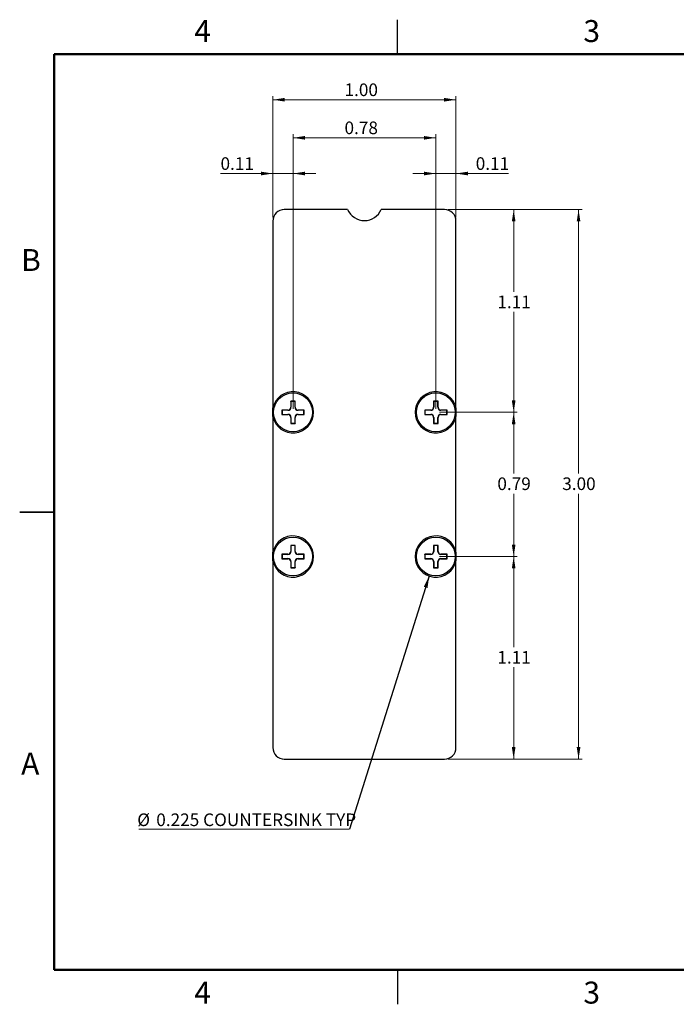
# Model space of a CAD drawing. Units: inches. Extents: x 0.06 to 8.44, y 0.06 to 5.44.
# Drawn here: x 0.06 to 3.65, y 0.06 to 5.44 of the extents above; entities that cross this region are included whole.
import ezdxf

# ---------------------------------------------------------------- set-up
doc = ezdxf.new("R2010")
doc.units = ezdxf.units.IN
doc.header["$LTSCALE"] = 0.5
doc.header["$MEASUREMENT"] = 0
doc.styles.add('SLDTEXTSTYLE0', font='TXT', dxfattribs={"width": 0.75})
doc.dimstyles.new('SLDDIMSTYLE0', dxfattribs={"dimtxt": 0.068898, "dimasz": 0.065, "dimexe": 0, "dimexo": 0.0625, "dimgap": 0.017224, "dimtad": 1, "dimrnd": 1e-09, "dimzin": 4, "dimdsep": 46, "dimtxsty": 'SLDTEXTSTYLE0', "dimsah": 1, "dimcen": 0.09, "dimadec": 0, "dimazin": 1, "dimtfac": 1, "dimtofl": 0, "dimtmove": 0, "dimatfit": 3, "dimfxl": 0, "dimfrac": 2, "dimtolj": 1, "dimtzin": 12, "dimarcsym": 0})
doc.dimstyles.new('SLDDIMSTYLE1', dxfattribs={"dimtxt": 0.068898, "dimasz": 0.065, "dimexe": 0, "dimexo": 0.0625, "dimgap": 0.017224, "dimtad": 0, "dimtih": 1, "dimtoh": 1, "dimrnd": 1e-09, "dimzin": 4, "dimdsep": 46, "dimtxsty": 'SLDTEXTSTYLE0', "dimsah": 1, "dimcen": 0.09, "dimadec": 0, "dimazin": 1, "dimtfac": 1, "dimtofl": 0, "dimtmove": 0, "dimatfit": 3, "dimfxl": 0, "dimfrac": 2, "dimtolj": 1, "dimtzin": 12, "dimarcsym": 0})
doc.dimstyles.new('SLDDIMSTYLE2', dxfattribs={"dimtxt": 0.068898, "dimasz": 0.065, "dimexe": 0, "dimexo": 0.0625, "dimgap": 0.017224, "dimtad": 0, "dimtih": 1, "dimtoh": 1, "dimrnd": 1e-09, "dimzin": 12, "dimdsep": 46, "dimtxsty": 'SLDTEXTSTYLE0', "dimsah": 1, "dimcen": 0.09, "dimadec": 0, "dimazin": 3, "dimtfac": 1, "dimtofl": 0, "dimtmove": 0, "dimatfit": 3, "dimfxl": 0, "dimfrac": 2, "dimtolj": 1, "dimtzin": 12, "dimarcsym": 0})
doc.dimstyles.new('SLDDIMSTYLE3', dxfattribs={"dimtxt": 0.068898, "dimasz": 0.065, "dimexe": 0, "dimexo": 0.0625, "dimgap": 0.017224, "dimtad": 0, "dimtih": 1, "dimtoh": 1, "dimrnd": 1e-09, "dimdsep": 46, "dimtxsty": 'SLDTEXTSTYLE0', "dimsah": 1, "dimcen": 0.09, "dimadec": 0, "dimazin": 2, "dimtfac": 1, "dimtofl": 0, "dimtmove": 0, "dimatfit": 3, "dimfxl": 0, "dimfrac": 2, "dimtolj": 1, "dimtzin": 12, "dimarcsym": 0})
doc.dimstyles.new('SLDDIMSTYLE4', dxfattribs={"dimtxt": 0.068898, "dimasz": 0.065, "dimexe": 0, "dimexo": 0.0625, "dimgap": 0.017224, "dimtad": 1, "dimrnd": 1e-09, "dimdsep": 46, "dimtxsty": 'SLDTEXTSTYLE0', "dimsah": 1, "dimcen": 0.09, "dimadec": 0, "dimazin": 2, "dimtfac": 1, "dimtofl": 0, "dimtmove": 0, "dimatfit": 3, "dimfxl": 0, "dimfrac": 2, "dimtolj": 1, "dimtzin": 12, "dimarcsym": 0})
doc.dimstyles.new('SLDDIMSTYLE5', dxfattribs={"dimtxt": 0.068898, "dimasz": 0.065, "dimexe": 0, "dimexo": 0.0625, "dimgap": 0.017224, "dimtad": 1, "dimrnd": 1e-09, "dimdsep": 46, "dimtxsty": 'SLDTEXTSTYLE0', "dimsah": 1, "dimcen": 0.09, "dimadec": 0, "dimazin": 2, "dimtfac": 1, "dimtmove": 0, "dimatfit": 0, "dimfxl": 0, "dimfrac": 2, "dimtolj": 1, "dimtzin": 12, "dimarcsym": 0})
doc.dimstyles.new('SLDDIMSTYLE6', dxfattribs={"dimtxt": 0.18, "dimasz": 0.065, "dimexe": 0, "dimexo": 0.0625, "dimgap": 0, "dimtad": 0, "dimtih": 1, "dimtoh": 1, "dimdec": 0, "dimrnd": 1e-09, "dimzin": 0, "dimdsep": 46, "dimtxsty": 'Standard', "dimsah": 1, "dimcen": 0.09, "dimadec": 0, "dimazin": 0, "dimtfac": 0.065, "dimtdec": 0, "dimtofl": 0, "dimtmove": 0, "dimatfit": 3, "dimfxl": 0, "dimfrac": 2, "dimtolj": 1, "dimtzin": 0, "dimarcsym": 0})

# ---------------------------------------------------------------- blocks, each defined once
blk = doc.blocks.new('_D')
at = {"color": 7, "linetype": 'Continuous', "lineweight": 18}
for p, q in [((1.4451, 4.3588), (1.4451, 5.0211)), ((1.4451, 5.0014), (2.4451, 5.0014)), ((2.4451, 4.3588), (2.4451, 5.0211))]:
    blk.add_line(p, q, dxfattribs=at)
for points in [[(1.4451, 5.0014), (1.5101, 4.9914), (1.5101, 5.0114)], [(2.4451, 5.0014), (2.3801, 5.0114), (2.3801, 4.9914)]]:
    blk.add_solid(points, dxfattribs=at)
at = {"color": 7, "linetype": 'Continuous', "lineweight": 18, "insert": (1.8363, 5.0902), "char_height": 0.0689, "attachment_point": 1, "style": 'SLDTEXTSTYLE0'}
blk.add_mtext('1.00', dxfattribs=at)
blk = doc.blocks.new('_D_1')
at = {"color": 7, "linetype": 'Continuous', "lineweight": 18}
for p, q in [((2.4023, 4.4016), (3.1341, 4.4016)), ((3.1144, 4.4016), (3.1144, 2.9598)), ((3.1144, 1.4016), (3.1144, 2.8504)), ((2.4023, 1.4016), (3.1341, 1.4016))]:
    blk.add_line(p, q, dxfattribs=at)
for points in [[(3.1144, 4.4016), (3.1044, 4.3366), (3.1244, 4.3366)], [(3.1144, 1.4016), (3.1244, 1.4666), (3.1044, 1.4666)]]:
    blk.add_solid(points, dxfattribs=at)
at = {"color": 7, "linetype": 'Continuous', "lineweight": 18, "insert": (3.0253, 2.9392), "char_height": 0.0689, "attachment_point": 1, "style": 'SLDTEXTSTYLE0'}
blk.add_mtext('3.00', dxfattribs=at)
blk = doc.blocks.new('_D_2')
at = {"color": 7, "linetype": 'Continuous', "lineweight": 18}
for p, q in [((2.4023, 4.4016), (2.7798, 4.4016)), ((2.7601, 4.4016), (2.7601, 3.9527)), ((2.7601, 3.2947), (2.7601, 3.8433)), ((2.3548, 3.2947), (2.7798, 3.2947))]:
    blk.add_line(p, q, dxfattribs=at)
for points in [[(2.7601, 4.4016), (2.7501, 4.3366), (2.7701, 4.3366)], [(2.7601, 3.2947), (2.7701, 3.3597), (2.7501, 3.3597)]]:
    blk.add_solid(points, dxfattribs=at)
at = {"color": 7, "linetype": 'Continuous', "lineweight": 18, "insert": (2.671, 3.9321), "char_height": 0.0689, "attachment_point": 1, "style": 'SLDTEXTSTYLE0'}
blk.add_mtext('1.11', dxfattribs=at)
blk = doc.blocks.new('_D_3')
at = {"color": 7, "linetype": 'Continuous', "lineweight": 18}
for p, q in [((2.3548, 3.2947), (2.7798, 3.2947)), ((2.7601, 3.2947), (2.7601, 2.9598)), ((2.7601, 2.5073), (2.7601, 2.8504)), ((2.3548, 2.5073), (2.7798, 2.5073))]:
    blk.add_line(p, q, dxfattribs=at)
for points in [[(2.7601, 3.2947), (2.7501, 3.2297), (2.7701, 3.2297)], [(2.7601, 2.5073), (2.7701, 2.5723), (2.7501, 2.5723)]]:
    blk.add_solid(points, dxfattribs=at)
at = {"color": 7, "linetype": 'Continuous', "lineweight": 18, "insert": (2.671, 2.9392), "char_height": 0.0689, "attachment_point": 1, "style": 'SLDTEXTSTYLE0'}
blk.add_mtext('0.79', dxfattribs=at)
blk = doc.blocks.new('_D_4')
at = {"color": 7, "linetype": 'Continuous', "lineweight": 18}
for p, q in [((2.3548, 2.5073), (2.7798, 2.5073)), ((2.7601, 2.5073), (2.7601, 2.0123)), ((2.7601, 1.4016), (2.7601, 1.9029)), ((2.4023, 1.4016), (2.7798, 1.4016))]:
    blk.add_line(p, q, dxfattribs=at)
for points in [[(2.7601, 2.5073), (2.7501, 2.4423), (2.7701, 2.4423)], [(2.7601, 1.4016), (2.7701, 1.4666), (2.7501, 1.4666)]]:
    blk.add_solid(points, dxfattribs=at)
at = {"color": 7, "linetype": 'Continuous', "lineweight": 18, "insert": (2.671, 1.9917), "char_height": 0.0689, "attachment_point": 1, "style": 'SLDTEXTSTYLE0'}
blk.add_mtext('1.11', dxfattribs=at)
blk = doc.blocks.new('_D_5')
at = {"color": 7, "linetype": 'Continuous', "lineweight": 18}
for p, q in [((1.5551, 3.3144), (1.5551, 4.8132)), ((1.5551, 4.7935), (2.3351, 4.7935)), ((2.3351, 3.3144), (2.3351, 4.8132))]:
    blk.add_line(p, q, dxfattribs=at)
for points in [[(1.5551, 4.7935), (1.6201, 4.7835), (1.6201, 4.8035)], [(2.3351, 4.7935), (2.2701, 4.8035), (2.2701, 4.7835)]]:
    blk.add_solid(points, dxfattribs=at)
at = {"color": 7, "linetype": 'Continuous', "lineweight": 18, "insert": (1.8363, 4.8824), "char_height": 0.0689, "attachment_point": 1, "style": 'SLDTEXTSTYLE0'}
blk.add_mtext('0.78', dxfattribs=at)
blk = doc.blocks.new('_D_6')
at = {"color": 7, "linetype": 'Continuous', "lineweight": 18}
for p, q in [((1.4451, 4.5985), (1.1592, 4.5985)), ((1.4451, 4.3588), (1.4451, 4.6182)), ((1.5551, 4.5985), (1.4451, 4.5985)), ((1.5551, 3.3144), (1.5551, 4.6182)), ((1.5551, 4.5985), (1.6801, 4.5985))]:
    blk.add_line(p, q, dxfattribs=at)
for points in [[(1.4451, 4.5985), (1.3801, 4.6085), (1.3801, 4.5885)], [(1.5551, 4.5985), (1.6201, 4.5885), (1.6201, 4.6085)]]:
    blk.add_solid(points, dxfattribs=at)
at = {"color": 7, "linetype": 'Continuous', "lineweight": 18, "insert": (1.1592, 4.6873), "char_height": 0.0689, "attachment_point": 1, "style": 'SLDTEXTSTYLE0'}
blk.add_mtext('0.11', dxfattribs=at)
blk = doc.blocks.new('_D_7')
at = {"color": 7, "linetype": 'Continuous', "lineweight": 18}
for p, q in [((2.3351, 4.5985), (2.2101, 4.5985)), ((2.3351, 3.3144), (2.3351, 4.6182)), ((2.3351, 4.5985), (2.4451, 4.5985)), ((2.4451, 4.3588), (2.4451, 4.6182)), ((2.4451, 4.5985), (2.7311, 4.5985))]:
    blk.add_line(p, q, dxfattribs=at)
for points in [[(2.3351, 4.5985), (2.2701, 4.6085), (2.2701, 4.5885)], [(2.4451, 4.5985), (2.5101, 4.5885), (2.5101, 4.6085)]]:
    blk.add_solid(points, dxfattribs=at)
at = {"color": 7, "linetype": 'Continuous', "lineweight": 18, "insert": (2.5529, 4.6873), "char_height": 0.0689, "attachment_point": 1, "style": 'SLDTEXTSTYLE0'}
blk.add_mtext('0.11', dxfattribs=at)
blk = doc.blocks.new('SW_NOTE_1')
at = {"color": 0, "linetype": 'Continuous', "lineweight": 0}
blk.add_line((-1.1495, 0), (0, 0), dxfattribs=at)
at = {"color": 0, "linetype": 'Continuous', "lineweight": 0, "attachment_point": 1, "style": 'SLDTEXTSTYLE0'}
for s, insert, char_height in [('%%c', (-1.1585, 0.0866), 0.0689), ('0.225 COUNTERSINK TYP', (-1.0546, 0.0866), 0.068898)]:
    blk.add_mtext(s, dxfattribs=dict(at, insert=insert, char_height=char_height))

msp = doc.modelspace()

# ---------------------------------------------------------------- linework, layer by layer
at = {"color": 7, "linetype": 'Continuous', "lineweight": 25}
for p, q in [((2.125, 5.25), (2.125, 5.4375)), ((1.8535, 4.4016), (1.5076, 4.4016)), ((2.3826, 4.4016), (2.0368, 4.4016)), ((1.4451, 4.3391), (1.4451, 3.3183)), ((2.4451, 3.3183), (2.4451, 4.3391)), ((1.5426, 3.3557), (1.5426, 3.3223)), ((1.5677, 3.3557), (1.5426, 3.3557)), ((1.544, 3.3543), (1.5426, 3.3557)), ((1.5663, 3.3543), (1.544, 3.3543)), ((1.544, 3.3543), (1.544, 3.3223)), ((1.5663, 3.3543), (1.5677, 3.3557)), ((1.5663, 3.3223), (1.5663, 3.3543)), ((1.5677, 3.3223), (1.5677, 3.3557)), ((2.3226, 3.3557), (2.3226, 3.3223)), ((2.3477, 3.3557), (2.3226, 3.3557)), ((2.324, 3.3543), (2.3226, 3.3557)), ((2.324, 3.3543), (2.324, 3.3223)), ((2.3463, 3.3543), (2.324, 3.3543)), ((2.3463, 3.3543), (2.3477, 3.3557)), ((2.3463, 3.3223), (2.3463, 3.3543)), ((2.3477, 3.3223), (2.3477, 3.3557)), ((1.5276, 3.3073), (1.4941, 3.3073)), ((1.4941, 3.3073), (1.4941, 3.2822)), ((1.4955, 3.3059), (1.4941, 3.3073)), ((1.4955, 3.2836), (1.4941, 3.2822)), ((1.4941, 3.2822), (1.5276, 3.2822)), ((1.5276, 3.3059), (1.4955, 3.3059)), ((1.4955, 3.3059), (1.4955, 3.2836)), ((1.4955, 3.2836), (1.5276, 3.2836)), ((1.5276, 3.3059), (1.5276, 3.3073)), ((1.5276, 3.2836), (1.5276, 3.2822)), ((1.544, 3.3223), (1.5426, 3.3223)), ((1.5663, 3.3223), (1.5677, 3.3223)), ((1.6161, 3.3073), (1.5827, 3.3073)), ((1.5827, 3.3059), (1.5827, 3.3073)), ((1.6147, 3.3059), (1.5827, 3.3059)), ((1.5827, 3.2836), (1.5827, 3.2822)), ((1.5827, 3.2836), (1.6147, 3.2836)), ((1.5827, 3.2822), (1.6161, 3.2822)), ((1.6147, 3.3059), (1.6161, 3.3073)), ((1.6147, 3.2836), (1.6147, 3.3059)), ((1.6147, 3.2836), (1.6161, 3.2822)), ((1.6161, 3.2822), (1.6161, 3.3073)), ((2.3076, 3.3073), (2.2741, 3.3073)), ((2.2741, 3.3073), (2.2741, 3.2822)), ((2.2755, 3.3059), (2.2741, 3.3073)), ((2.2755, 3.2836), (2.2741, 3.2822)), ((2.2741, 3.2822), (2.3076, 3.2822)), ((2.3076, 3.3059), (2.2755, 3.3059)), ((2.2755, 3.3059), (2.2755, 3.2836)), ((2.2755, 3.2836), (2.3076, 3.2836)), ((2.3076, 3.3059), (2.3076, 3.3073)), ((2.3076, 3.2836), (2.3076, 3.2822)), ((2.324, 3.3223), (2.3226, 3.3223)), ((2.3463, 3.3223), (2.3477, 3.3223)), ((2.3961, 3.3073), (2.3627, 3.3073)), ((2.3627, 3.3059), (2.3627, 3.3073)), ((2.3947, 3.3059), (2.3627, 3.3059)), ((2.3627, 3.2836), (2.3627, 3.2822)), ((2.3627, 3.2836), (2.3947, 3.2836)), ((2.3627, 3.2822), (2.3961, 3.2822)), ((2.3947, 3.3059), (2.3961, 3.3073)), ((2.3947, 3.2836), (2.3947, 3.3059)), ((2.3947, 3.2836), (2.3961, 3.2822)), ((2.3961, 3.2822), (2.3961, 3.3073)), ((1.4451, 3.2712), (1.4451, 2.5309)), ((1.5426, 3.2672), (1.5426, 3.2337)), ((1.544, 3.2672), (1.5426, 3.2672)), ((1.544, 3.2351), (1.5426, 3.2337)), ((1.5426, 3.2337), (1.5677, 3.2337)), ((1.544, 3.2672), (1.544, 3.2351)), ((1.544, 3.2351), (1.5663, 3.2351)), ((1.5663, 3.2672), (1.5677, 3.2672)), ((1.5663, 3.2351), (1.5663, 3.2672)), ((1.5663, 3.2351), (1.5677, 3.2337)), ((1.5677, 3.2337), (1.5677, 3.2672)), ((2.3226, 3.2672), (2.3226, 3.2337)), ((2.324, 3.2672), (2.3226, 3.2672)), ((2.324, 3.2351), (2.3226, 3.2337)), ((2.3226, 3.2337), (2.3477, 3.2337)), ((2.324, 3.2672), (2.324, 3.2351)), ((2.324, 3.2351), (2.3463, 3.2351)), ((2.3463, 3.2672), (2.3477, 3.2672)), ((2.3463, 3.2351), (2.3463, 3.2672)), ((2.3463, 3.2351), (2.3477, 3.2337)), ((2.3477, 3.2337), (2.3477, 3.2672)), ((2.4451, 2.5309), (2.4451, 3.2712)), ((0.0625, 2.75), (0.25, 2.75)), ((0.25, 2.75), (0.0625, 2.75)), ((1.5426, 2.5683), (1.5426, 2.5349)), ((1.5677, 2.5683), (1.5426, 2.5683)), ((1.544, 2.5669), (1.5426, 2.5683)), ((1.544, 2.5349), (1.5426, 2.5349)), ((1.544, 2.5669), (1.544, 2.5349)), ((1.5663, 2.5669), (1.544, 2.5669)), ((1.5663, 2.5669), (1.5677, 2.5683)), ((1.5663, 2.5349), (1.5663, 2.5669)), ((1.5663, 2.5349), (1.5677, 2.5349)), ((1.5677, 2.5349), (1.5677, 2.5683)), ((2.3226, 2.5683), (2.3226, 2.5349)), ((2.3477, 2.5683), (2.3226, 2.5683)), ((2.324, 2.5669), (2.3226, 2.5683)), ((2.324, 2.5349), (2.3226, 2.5349)), ((2.3463, 2.5669), (2.324, 2.5669)), ((2.324, 2.5669), (2.324, 2.5349)), ((2.3463, 2.5669), (2.3477, 2.5683)), ((2.3463, 2.5349), (2.3463, 2.5669)), ((2.3463, 2.5349), (2.3477, 2.5349)), ((2.3477, 2.5349), (2.3477, 2.5683)), ((1.4451, 2.4838), (1.4451, 1.4641)), ((1.5276, 2.5199), (1.4941, 2.5199)), ((1.4941, 2.5199), (1.4941, 2.4948)), ((1.4955, 2.5185), (1.4941, 2.5199)), ((1.4955, 2.4962), (1.4941, 2.4948)), ((1.4941, 2.4948), (1.5276, 2.4948)), ((1.4955, 2.5185), (1.4955, 2.4962)), ((1.5276, 2.5185), (1.4955, 2.5185)), ((1.4955, 2.4962), (1.5276, 2.4962)), ((1.5276, 2.5185), (1.5276, 2.5199)), ((1.5276, 2.4962), (1.5276, 2.4948)), ((1.5426, 2.4798), (1.5426, 2.4463)), ((1.544, 2.4798), (1.5426, 2.4798)), ((1.544, 2.4798), (1.544, 2.4477)), ((1.5663, 2.4798), (1.5677, 2.4798)), ((1.5663, 2.4477), (1.5663, 2.4798)), ((1.5677, 2.4463), (1.5677, 2.4798)), ((1.6161, 2.5199), (1.5827, 2.5199)), ((1.5827, 2.5185), (1.5827, 2.5199)), ((1.6147, 2.5185), (1.5827, 2.5185)), ((1.5827, 2.4962), (1.5827, 2.4948)), ((1.5827, 2.4962), (1.6147, 2.4962)), ((1.5827, 2.4948), (1.6161, 2.4948)), ((1.6147, 2.5185), (1.6161, 2.5199)), ((1.6147, 2.4962), (1.6147, 2.5185)), ((1.6147, 2.4962), (1.6161, 2.4948)), ((1.6161, 2.4948), (1.6161, 2.5199)), ((2.3076, 2.5199), (2.2741, 2.5199)), ((2.2741, 2.5199), (2.2741, 2.4948)), ((2.2755, 2.5185), (2.2741, 2.5199)), ((2.2755, 2.4962), (2.2741, 2.4948)), ((2.2741, 2.4948), (2.3076, 2.4948)), ((2.3076, 2.5185), (2.2755, 2.5185)), ((2.2755, 2.5185), (2.2755, 2.4962)), ((2.2755, 2.4962), (2.3076, 2.4962)), ((2.3076, 2.5185), (2.3076, 2.5199)), ((2.3076, 2.4962), (2.3076, 2.4948)), ((2.3226, 2.4798), (2.3226, 2.4463)), ((2.324, 2.4798), (2.3226, 2.4798)), ((2.324, 2.4798), (2.324, 2.4477)), ((2.3463, 2.4798), (2.3477, 2.4798)), ((2.3463, 2.4477), (2.3463, 2.4798)), ((2.3477, 2.4463), (2.3477, 2.4798)), ((2.3961, 2.5199), (2.3627, 2.5199)), ((2.3627, 2.5185), (2.3627, 2.5199)), ((2.3947, 2.5185), (2.3627, 2.5185)), ((2.3627, 2.4962), (2.3627, 2.4948)), ((2.3627, 2.4962), (2.3947, 2.4962)), ((2.3627, 2.4948), (2.3961, 2.4948)), ((2.3947, 2.5185), (2.3961, 2.5199)), ((2.3947, 2.4962), (2.3947, 2.5185)), ((2.3947, 2.4962), (2.3961, 2.4948)), ((2.3961, 2.4948), (2.3961, 2.5199)), ((2.4451, 1.4641), (2.4451, 2.4838)), ((1.544, 2.4477), (1.5426, 2.4463)), ((1.5426, 2.4463), (1.5677, 2.4463)), ((1.544, 2.4477), (1.5663, 2.4477)), ((1.5663, 2.4477), (1.5677, 2.4463)), ((2.324, 2.4477), (2.3226, 2.4463)), ((2.3226, 2.4463), (2.3477, 2.4463)), ((2.324, 2.4477), (2.3463, 2.4477)), ((2.3463, 2.4477), (2.3477, 2.4463)), ((1.5076, 1.4016), (2.3826, 1.4016)), ((2.125, 0.25), (2.125, 0.0625))]:
    msp.add_line(p, q, dxfattribs=at)
at = {"color": 7, "linetype": 'Continuous', "lineweight": 50}
for p, q in [((0.25, 0.25), (0.25, 5.25)), ((0.25, 5.25), (8.25, 5.25)), ((8.25, 0.25), (0.25, 0.25))]:
    msp.add_line(p, q, dxfattribs=at)
at = {"color": 7, "linetype": 'Continuous', "lineweight": 25}
for centre in [(1.5551, 3.2947), (2.3351, 3.2947), (1.5551, 2.5073), (2.3351, 2.5073)]:
    msp.add_circle(centre, 0.106, dxfattribs=at)
for centre, radius, start, end in [((1.5076, 4.3391), 0.0625, 90, 180), ((1.9451, 4.4416), 0.1, 203.5782, 336.4218), ((2.3826, 4.3391), 0.0625, 0, 90), ((1.5551, 3.2947), 0.1125, 192.1015, 167.8985), ((2.3351, 3.2947), 0.1125, 12.1015, 347.8985), ((1.5276, 3.3223), 0.015, 270, 0), ((1.5276, 3.3223), 0.0164, 270, 0), ((1.5276, 3.2672), 0.0164, 360, 90), ((1.5276, 3.2672), 0.015, 0, 90), ((1.5827, 3.3223), 0.0164, 180, 270), ((1.5827, 3.2672), 0.0164, 90, 180), ((1.5827, 3.3223), 0.015, 180, 270), ((1.5827, 3.2672), 0.015, 90, 180), ((2.3076, 3.3223), 0.015, 270, 0), ((2.3076, 3.3223), 0.0164, 270, 0), ((2.3076, 3.2672), 0.0164, 360, 90), ((2.3076, 3.2672), 0.015, 0, 90), ((2.3627, 3.3223), 0.0164, 180, 270), ((2.3627, 3.2672), 0.0164, 90, 180), ((2.3627, 3.3223), 0.015, 180, 270), ((2.3627, 3.2672), 0.015, 90, 180), ((1.5551, 2.5073), 0.1125, 192.1015, 167.8985), ((2.3351, 2.5073), 0.1125, 12.1015, 347.8985), ((1.5276, 2.5349), 0.015, 270, 0), ((1.5276, 2.5349), 0.0164, 270, 0), ((1.5827, 2.5349), 0.0164, 180, 270), ((1.5827, 2.5349), 0.015, 180, 270), ((2.3076, 2.5349), 0.015, 270, 0), ((2.3076, 2.5349), 0.0164, 270, 0), ((2.3627, 2.5349), 0.0164, 180, 270), ((2.3627, 2.5349), 0.015, 180, 270), ((1.5276, 2.4798), 0.0164, 0, 90), ((1.5276, 2.4798), 0.015, 0, 90), ((1.5827, 2.4798), 0.0164, 90, 180), ((1.5827, 2.4798), 0.015, 90, 180), ((2.3076, 2.4798), 0.0164, 0, 90), ((2.3076, 2.4798), 0.015, 0, 90), ((2.3627, 2.4798), 0.0164, 90, 180), ((2.3627, 2.4798), 0.015, 90, 180), ((1.5076, 1.4641), 0.0625, 180, 270), ((2.3826, 1.4641), 0.0625, 270, 0)]:
    msp.add_arc(centre, radius, start, end, dxfattribs=at)
for points, knots in [([(1.4451, 3.2712), (1.4451, 3.2755), (1.4451, 3.2854), (1.4451, 3.3014), (1.4451, 3.3126), (1.4451, 3.3183)], [0, 0, 0, 0, 0.281113, 0.635012, 1, 1, 1, 1]), ([(2.4451, 3.3183), (2.4451, 3.3128), (2.4451, 3.3016), (2.4451, 3.2856), (2.4451, 3.2755), (2.4451, 3.2712)], [0, 0, 0, 0, 0.354128, 0.718886, 1, 1, 1, 1]), ([(1.4451, 2.4838), (1.4451, 2.4881), (1.4451, 2.498), (1.4451, 2.514), (1.4451, 2.5252), (1.4451, 2.5309)], [0, 0, 0, 0, 0.281113, 0.635011, 1, 1, 1, 1]), ([(2.4451, 2.5309), (2.4451, 2.5254), (2.4451, 2.5142), (2.4451, 2.4982), (2.4451, 2.4881), (2.4451, 2.4838)], [0, 0, 0, 0, 0.354128, 0.718886, 1, 1, 1, 1])]:
    msp.add_open_spline(points, degree=3, knots=knots, dxfattribs=at)

# ---------------------------------------------------------------- block references
at = {"color": 7, "linetype": 'Continuous', "lineweight": 0}
msp.add_blockref('SW_NOTE_1', (1.8629, 1.0179), dxfattribs=at)

# ---------------------------------------------------------------- texts
at = {"color": 7, "linetype": 'Continuous', "lineweight": 0, "char_height": 0.12, "attachment_point": 2, "style": 'SLDTEXTSTYLE0'}
for s, insert in [('4', (1.0613, 5.4363)), ('3', (3.1863, 5.4363)), ('B', (0.1241, 4.1863)), ('A', (0.1202, 1.4363)), ('4', (1.0613, 0.1863)), ('3', (3.1863, 0.1863))]:
    msp.add_mtext(s, dxfattribs=dict(at, insert=insert))

# ---------------------------------------------------------------- dimensions: what is measured, and where the dimension line sits
at = {"color": 7, "linetype": 'Continuous', "lineweight": 18}
for base, p1, p2, dimstyle, picture, middle in [((2.4451, 5.0014), (1.4451, 4.3391), (2.4451, 4.3391), 'SLDDIMSTYLE0', '_D', (1.9254, 5.0014)), ((2.3351, 4.7935), (1.5551, 3.2947), (2.3351, 3.2947), 'SLDDIMSTYLE4', '_D_5', (1.9254, 4.7935)), ((1.4451, 4.5985), (1.5551, 3.2947), (1.4451, 4.3391), 'SLDDIMSTYLE5', '_D_6', (1.2483, 4.5985)), ((2.4451, 4.5985), (2.3351, 3.2947), (2.4451, 4.3391), 'SLDDIMSTYLE5', '_D_7', (2.642, 4.5985))]:
    dim = msp.add_linear_dim(base=base, p1=p1, p2=p2, dimstyle=dimstyle, dxfattribs=at)
    dim.commit()
    dim.dimension.update_dxf_attribs({"geometry": picture, "text_midpoint": middle, "dimtype": 160})
for base, p1, p2, dimstyle, picture, middle in [((2.7601, 4.4016), (2.3351, 3.2947), (2.3826, 4.4016), 'SLDDIMSTYLE2', '_D_2', (2.7601, 3.898)), ((3.1144, 1.4016), (2.3826, 4.4016), (2.3826, 1.4016), 'SLDDIMSTYLE1', '_D_1', (3.1144, 2.9051)), ((2.7601, 3.2947), (2.3351, 2.5073), (2.3351, 3.2947), 'SLDDIMSTYLE3', '_D_3', (2.7601, 2.9051)), ((2.7601, 1.4016), (2.3351, 2.5073), (2.3826, 1.4016), 'SLDDIMSTYLE2', '_D_4', (2.7601, 1.9576))]:
    dim = msp.add_linear_dim(base=base, p1=p1, p2=p2, angle=90, dimstyle=dimstyle, dxfattribs=at)
    dim.commit()
    dim.dimension.update_dxf_attribs({"geometry": picture, "text_midpoint": middle, "dimtype": 160})

# ---------------------------------------------------------------- leaders
at = {"color": 7, "linetype": 'Continuous', "lineweight": 0}
msp.add_leader([(2.2989, 2.4009), (1.8629, 1.0179)], dimstyle='SLDDIMSTYLE6', dxfattribs=at)

doc.saveas('drawing.dxf')
